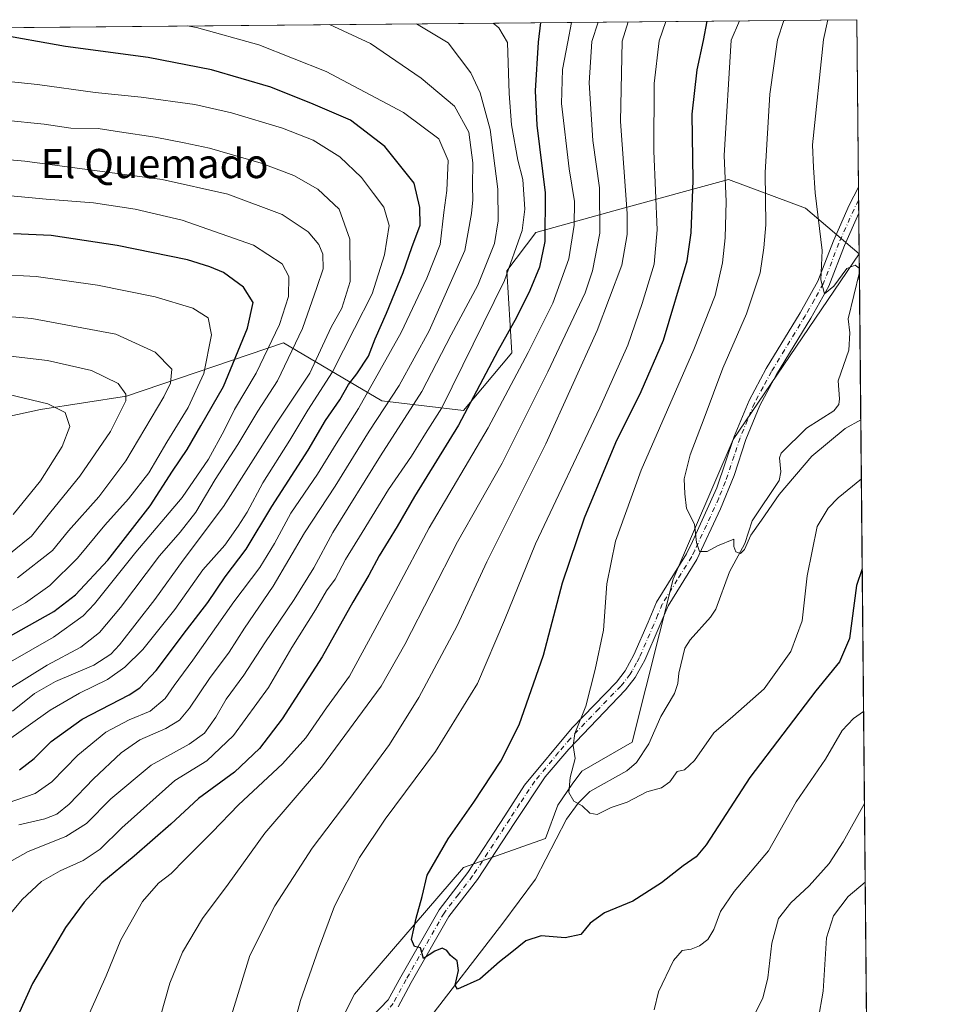
# Model space of a CAD drawing. Units: metres. Extents: x 563083 to 566515, y 4731033 to 4733379.
# Drawn here: x 566264 to 566515, y 4733109 to 4733379 of the extents above; entities that cross this region are included whole.
import ezdxf
from ezdxf.enums import TextEntityAlignment as Align

# ---------------------------------------------------------------- set-up
doc = ezdxf.new("R2010")
doc.units = ezdxf.units.M
doc.header["$MEASUREMENT"] = 0
doc.linetypes.add('DGN Style 4', pattern=[2.6384748266838614, 1.318413404963828, -0.6592067024819142, 0.001648016756204785, -0.6592067024819142])
for name, color, linetype, lineweight in [('Arbolado forestal CxS', 92, 'Continuous', 0), ('Camino Cxs', 7, 'Continuous', 0), ('Camino eje', 30, 'DGN Style 4', 13), ('Comarca CxS', 21, 'Continuous', 0), ('Comunidad Autónoma CxS', 142, 'Continuous', 0), ('Corriente natural lineal', 142, 'Continuous', 13), ('Curva de nivel maestra', 30, 'Continuous', 30), ('Curva de nivel normal', 30, 'Continuous', 0), ('Espacio natural protegido CxS', 121, 'Continuous', 0), ('Municipio CxS', 4, 'Continuous', 0), ('Provincia CxS', 1, 'Continuous', 0), ('Texto cartográfico', 7, 'Continuous', 0)]:
    doc.layers.add(name, color=color, linetype=linetype, lineweight=lineweight)
doc.styles.add('Style-Arial', font='txt')

# ---------------------------------------------------------------- blocks, each defined once
blk = doc.blocks.new('*U6')
at = {"layer": 'Arbolado forestal CxS', "color": 92, "linetype": 'Continuous', "lineweight": 0}
blk.add_polyline3d([(566225.7483000001, 4733262.4419, 701.7301000000007), (566269.4719000002, 4733271.953500001, 695.559500000003), (566292.9561000001, 4733275.625299999, 690.4444999999978), (566335.8855, 4733290.1757, 669.8466999999946), (566362.8004999999, 4733274.306500001, 643.0457000000024), (566385.2027000003, 4733271.6691, 627.2995999999986), (566398.3809000002, 4733287.4901, 624.0635000000038), (566397.0635000002, 4733309.903100001, 632.5338000000047), (566404.9704999998, 4733320.449899999, 628.6839000000036), (566427.9537000004, 4733326.7729, 612.5381999999954), (566457.6829000004, 4733334.952299999, 595.5121999999974), (566478.7679000003, 4733327.041099999, 586.5547999999981), (566493.4759000001, 4733314.6151, 584.7636999999959), (566459.0135000005, 4733263.7531, 588.8141000000032), (566442.6096999999, 4733225.497300001, 590.7360000000045), (566431.3239000002, 4733180.879699999, 593.2118000000046), (566417.5909000002, 4733172.968699999, 594.7955999999976), (566414.8997, 4733169.410700001, 595.1622999999963), (566411.0374999996, 4733163.6909, 595.7764000000025), (566407.6032999996, 4733154.5525, 596.2917000000016), (566385.2001, 4733146.642100001, 599.0399000000034), (566355.3520999998, 4733111.950300001, 601.9321000000054), (566335.2440999999, 4733071.755100001, 604.3029999999999)], dxfattribs=at)

msp = doc.modelspace()

# ---------------------------------------------------------------- linework, layer by layer
at = {"layer": 'Arbolado forestal CxS', "color": 92, "linetype": 'Continuous', "lineweight": 0, "extrusion": (0.02320490399535779, 0.0002166645883735978, 0.9997307064840123), "elevation": 14754.24515643359, "flags": 128}
msp.add_lwpolyline([(4727883.232726494, -609898.9307210377), (4727883.232726494, -610483.893637727)], dxfattribs=at)
at = {"layer": 'Arbolado forestal CxS', "color": 92, "linetype": 'Continuous', "lineweight": 0, "extrusion": (-0.0001165622378291823, 0.01211476352972846, 0.9999266067656483), "elevation": 57861.12308810445, "flags": 128}
msp.add_lwpolyline([(566492.9241624344, 4733025.0360363), (566493.3657272444, 4732979.145868583)], dxfattribs=at)
at = {"layer": 'Arbolado forestal CxS', "color": 92, "linetype": 'Continuous', "lineweight": 0, "extrusion": (-0.0003659924569235998, 0.03797817618634039, 0.9992785018117226), "elevation": 180139.5830657603, "flags": 128}
msp.add_lwpolyline([(-612079.6060462529, -4724220.837839829), (-612079.6060462529, -4724217.307028532)], dxfattribs=at)
at = {"layer": 'Arbolado forestal CxS', "color": 92, "linetype": 'Continuous', "lineweight": 0, "extrusion": (-0.0003003030939972691, 0.03132392238774764, 0.9995092404296712), "elevation": 148680.1562563887, "flags": 128}
msp.add_lwpolyline([(-611843.7443704865, -4725342.561250246), (-611843.7443704866, -4725339.033757076)], dxfattribs=at)
at = {"layer": 'Arbolado forestal CxS', "color": 92, "linetype": 'Continuous', "lineweight": 0, "extrusion": (-0.0004557617806951424, 0.04751936519057824, 0.9988702128970929), "elevation": 225250.0227182714, "flags": 128}
msp.add_lwpolyline([(-611862.908303073, -4722305.977914424), (-611862.9083030731, -4722294.850331432)], dxfattribs=at)
at = {"layer": 'Arbolado forestal CxS', "color": 92, "linetype": 'Continuous', "lineweight": 0, "extrusion": (-0.0005282943820845879, 0.0545886153046621, 0.9985087901386575), "elevation": 258669.7070079682, "flags": 128}
msp.add_lwpolyline([(-612272.5886484185, -4720529.070414102), (-612272.5886484187, -4720524.020146963)], dxfattribs=at)
at = {"layer": 'Arbolado forestal CxS', "color": 92, "linetype": 'Continuous', "lineweight": 0, "extrusion": (-0.001331222042115569, 0.1382739987450989, 0.9903931184731218), "elevation": 654318.9322170288, "flags": 128}
msp.add_lwpolyline([(-612034.7268964364, -4682137.865647854), (-612034.7268964364, -4681555.401350029)], dxfattribs=at)
at = {"layer": 'Arbolado forestal CxS', "color": 92, "linetype": 'Continuous', "lineweight": 0}
for points in [[(565897.9857999999, 4733373.115599999, 596.601800000004), (566492.8600000005, 4733378.67, 583.4342999999935), (566493.4759000001, 4733314.6151, 584.7636999999959), (566478.7679000003, 4733327.041099999, 586.5547999999981), (566457.6829000004, 4733334.952299999, 595.5121999999974), (566427.9537000004, 4733326.7729, 612.5381999999954), (566404.9704999998, 4733320.449899999, 628.6839000000036), (566397.0635000002, 4733309.903100001, 632.5338000000047), (566398.3809000002, 4733287.4901, 624.0635000000038), (566385.2027000003, 4733271.6691, 627.2995999999986), (566362.8004999999, 4733274.306500001, 643.0457000000024), (566335.8855, 4733290.1757, 669.8466999999946), (566292.9561000001, 4733275.625299999, 690.4444999999978), (566269.4719000002, 4733271.953500001, 695.559500000003), (566225.7483000001, 4733262.4419, 701.7301000000007), (566204.6634999998, 4733253.213099999, 706.457899999994), (566178.8399, 4733296.6337, 687.8643000000011), (566133.1429000003, 4733312.943299999, 685.0215999999928), (566121.2971000001, 4733315.6765, 685.4775999999983), (566119.3640999999, 4733315.477499999, 685.8959999999934), (566111.1561000004, 4733314.633099999, 687.4900999999954), (566092.2260999996, 4733312.685500001, 690.9248999999982), (566059.5203, 4733286.226100001, 694.1622999999963)], [(566493.4747000001, 4733314.614900001, 584.7636999999959), (566478.7679000003, 4733327.041099999, 586.5547999999981), (566457.6829000004, 4733334.952299999, 595.5121999999974), (566427.9537000004, 4733326.7729, 612.5381999999954), (566404.9704999998, 4733320.449899999, 628.6839000000036), (566397.0635000002, 4733309.903100001, 632.5338000000047), (566398.3809000002, 4733287.4901, 624.0635000000038), (566385.2027000003, 4733271.6691, 627.2995999999986), (566362.8004999999, 4733274.306500001, 643.0457000000024), (566335.8855, 4733290.1757, 669.8466999999946), (566292.9561000001, 4733275.625299999, 690.4444999999978), (566269.4719000002, 4733271.953500001, 695.559500000003), (566225.7483000001, 4733262.4419, 701.7301000000007), (566204.6634999998, 4733253.213099999, 706.457899999994)], [(566360.3004999999, 4732661.814900001, 635.4695000000065), (566350.3838999998, 4732686.6361, 632.8706999999995), (566329.8658999996, 4732747.756300001, 627.4177000000054), (566340.1851000004, 4732779.812700001, 626.5467000000062), (566332.4912999999, 4732811.6919, 632.0329999999958), (566331.3923000004, 4732838.073899999, 626.2712999999932), (566330.2934999998, 4732855.661900001, 620.3285000000033), (566334.6911000004, 4732877.647100001, 619.613200000007), (566331.3935000002, 4732907.327500001, 615.6300000000047), (566313.8060999997, 4732941.405300001, 612.8462000000001), (566308.4332999997, 4732969.5899, 611.1986000000034), (566316.8119000001, 4733006.436899999, 609.2569999999978), (566335.2440999999, 4733071.755100001, 604.3029999999999), (566355.3520999998, 4733111.950300001, 601.9321000000054), (566385.2001, 4733146.642100001, 599.0399000000034), (566407.6032999996, 4733154.5525, 596.2917000000016), (566411.0374999996, 4733163.6909, 595.7764000000025), (566414.8997, 4733169.410700001, 595.1622999999963), (566417.5909000002, 4733172.968699999, 594.7955999999976), (566431.3239000002, 4733180.879699999, 593.2118000000046), (566442.6096999999, 4733225.497300001, 590.7360000000045), (566459.0135000005, 4733263.7531, 588.8141000000032), (566493.4759000001, 4733314.6151, 584.7636999999959), (566500.8647999996, 4732547.145400001, 683.482799999998)], [(566493.4747000001, 4733314.614900001, 584.7636999999959), (566459.0135000005, 4733263.7531, 588.8141000000032), (566442.6096999999, 4733225.497300001, 590.7360000000045), (566431.3239000002, 4733180.879699999, 593.2118000000046), (566417.5909000002, 4733172.968699999, 594.7955999999976), (566414.8997, 4733169.410700001, 595.1622999999963), (566411.0374999996, 4733163.6909, 595.7764000000025), (566407.6032999996, 4733154.5525, 596.2917000000016), (566385.2001, 4733146.642100001, 599.0399000000034), (566355.3520999998, 4733111.950300001, 601.9321000000054), (566335.2440999999, 4733071.755100001, 604.3029999999999), (566316.8119000001, 4733006.436899999, 609.2569999999978), (566308.4332999997, 4732969.5899, 611.1986000000034), (566313.8060999997, 4732941.405300001, 612.8462000000001), (566331.3935000002, 4732907.327500001, 615.6300000000047), (566334.6911000004, 4732877.647100001, 619.613200000007), (566330.2934999998, 4732855.661900001, 620.3285000000033), (566331.3923000004, 4732838.073899999, 626.2712999999932), (566332.4912999999, 4732811.6919, 632.0329999999958), (566340.1851000004, 4732779.812700001, 626.5467000000062), (566329.8658999996, 4732747.756300001, 627.4177000000054), (566350.3838999998, 4732686.6361, 632.8706999999995), (566360.3004999999, 4732661.814900001, 635.4695000000065)], [(566493.4747000001, 4733314.614900001, 584.7636999999959), (566459.0135000005, 4733263.7531, 588.8141000000032), (566442.6096999999, 4733225.497300001, 590.7360000000045), (566431.3239000002, 4733180.879699999, 593.2118000000046), (566417.5909000002, 4733172.968699999, 594.7955999999976), (566414.8997, 4733169.410700001, 595.1622999999963), (566411.0374999996, 4733163.6909, 595.7764000000025), (566407.6032999996, 4733154.5525, 596.2917000000016), (566385.2001, 4733146.642100001, 599.0399000000034), (566355.3520999998, 4733111.950300001, 601.9321000000054), (566335.2440999999, 4733071.755100001, 604.3029999999999), (566316.8119000001, 4733006.436899999, 609.2569999999978), (566308.4332999997, 4732969.5899, 611.1986000000034), (566313.8060999997, 4732941.405300001, 612.8462000000001), (566331.3935000002, 4732907.327500001, 615.6300000000047), (566334.6911000004, 4732877.647100001, 619.613200000007), (566330.2934999998, 4732855.661900001, 620.3285000000033), (566331.3923000004, 4732838.073899999, 626.2712999999932), (566332.4912999999, 4732811.6919, 632.0329999999958), (566340.1851000004, 4732779.812700001, 626.5467000000062), (566329.8658999996, 4732747.756300001, 627.4177000000054), (566350.3838999998, 4732686.6361, 632.8706999999995), (566360.3004999999, 4732661.814900001, 635.4695000000065)]]:
    msp.add_polyline3d(points, dxfattribs=at)
at = {"layer": 'Camino Cxs', "color": 7, "linetype": 'Continuous', "lineweight": 0, "extrusion": (-0.001174370950289174, 0.1218185348831581, 0.9925516940753223), "elevation": 576522.1844050686, "flags": 128}
msp.add_lwpolyline([(-612095.7524045395, -4692367.760458246), (-612095.7524045395, -4692360.653495651)], dxfattribs=at)
at = {"layer": 'Camino Cxs', "color": 7, "linetype": 'Continuous', "lineweight": 0}
for points in [[(566355.8499999996, 4733101.27, 610.3557000000001), (566364.6100000005, 4733110.390000001, 609.3399000000063), (566368.0499999998, 4733116.710000001, 605.9863999999943), (566378.4900000002, 4733135.029999999, 604.5513999999966), (566386.3499999996, 4733145.230000001, 603.4116999999969), (566396.4900000002, 4733160.710000001, 601.7804000000033), (566401.8899999997, 4733169.109999999, 603.840200000006), (566414.8899999997, 4733184.869999999, 598.5896999999968), (566427.0499999998, 4733197.350000001, 599.354800000001), (566429.4699999997, 4733200.390000001, 597.3022999999957), (566431.8499999996, 4733204.789999999, 597.0901000000014), (566435.7699999996, 4733213.75, 597.3139999999985), (566438.0099999999, 4733219.189999999, 598.0552000000025), (566446.2100000001, 4733232.470000001, 594.014599999995), (566447.8600000005, 4733235.880000001, 593.5605999999971), (566454.5, 4733250.550000001, 590.9667999999947), (566459.2999999998, 4733264.57, 595.9584000000032), (566463.3300000001, 4733274.430000001, 595.7584000000061), (566468.0599999996, 4733283.189999999, 593.3564999999944), (566477.29, 4733298.4, 588.7100999999967), (566482.1799999997, 4733307.109999999, 591.7097000000067), (566486.4199999999, 4733318.15, 591.0454000000027), (566490.7599999999, 4733327.91, 586.238200000007), (566493.3016999997, 4733332.783199999, 584.1438000000053), (566493.3696999997, 4733325.729499999, 585.0096000000049), (566489.4400000004, 4733316.9, 588.0149999999994), (566485.1399999997, 4733305.710000001, 588.377800000002), (566480.2699999996, 4733297.01, 587.0103999999993), (566470.8899999997, 4733281.560000001, 594.0905999999959), (566466.29, 4733273.029999999, 594.9177999999956), (566462.4900000002, 4733263.789999999, 592.6826000000001), (566459.2300000004, 4733253.939999999, 592.9758000000002), (566455.5499999998, 4733244.76, 589.7295000000013), (566449.0800000001, 4733230.9, 593.0632999999943), (566441.1600000003, 4733218.189999999, 598.2750999999989), (566438.7800000003, 4733212.470000001, 595.5853999999963), (566434.79, 4733203.350000001, 594.0296999999991), (566433.2100000001, 4733200.439999999, 594.5142999999953), (566432.2100000001, 4733198.58, 595.2739000000003), (566429.5099999999, 4733195.189999999, 597.5005999999995), (566413.9900000002, 4733178.99, 597.1837999999989), (566407.5499999998, 4733171.380000001, 601.8227999999945), (566399.2300000004, 4733158.930000001, 603.6641999999993), (566389.0199999996, 4733143.34, 601.7725999999967), (566381.2199999997, 4733133.210000001, 602.772100000002), (566370.9100000003, 4733115.119999999, 607.0215999999928), (566367.2699999996, 4733108.439999999, 607.4133000000002)], [(566355.8499999996, 4733101.27, 610.3557000000001), (566364.6100000005, 4733110.390000001, 609.3399000000063), (566368.0499999998, 4733116.710000001, 605.9863999999943), (566378.4900000002, 4733135.029999999, 604.5513999999966), (566386.3499999996, 4733145.230000001, 603.4116999999969), (566396.4900000002, 4733160.710000001, 601.7804000000033), (566401.8899999997, 4733169.109999999, 603.840200000006), (566414.8899999997, 4733184.869999999, 598.5896999999968), (566427.0499999998, 4733197.350000001, 599.354800000001), (566429.4699999997, 4733200.390000001, 597.3022999999957), (566431.8499999996, 4733204.789999999, 597.0901000000014), (566435.7699999996, 4733213.75, 597.3139999999985), (566438.0099999999, 4733219.189999999, 598.0552000000025), (566446.2100000001, 4733232.470000001, 594.014599999995), (566447.8600000005, 4733235.880000001, 593.5605999999971), (566454.5, 4733250.550000001, 590.9667999999947), (566459.2999999998, 4733264.57, 595.9584000000032), (566463.3300000001, 4733274.430000001, 595.7584000000061), (566468.0599999996, 4733283.189999999, 593.3564999999944), (566477.29, 4733298.4, 588.7100999999967), (566482.1799999997, 4733307.109999999, 591.7097000000067), (566486.4199999999, 4733318.15, 591.0454000000027), (566490.7599999999, 4733327.91, 586.238200000007), (566493.3016999997, 4733332.783199999, 584.1438000000053)], [(566493.3696999997, 4733325.729499999, 585.0096000000049), (566489.4400000004, 4733316.9, 588.0149999999994), (566485.1399999997, 4733305.710000001, 588.377800000002), (566480.2699999996, 4733297.01, 587.0103999999993), (566470.8899999997, 4733281.560000001, 594.0905999999959), (566466.29, 4733273.029999999, 594.9177999999956), (566462.4900000002, 4733263.789999999, 592.6826000000001), (566459.2300000004, 4733253.939999999, 592.9758000000002), (566455.5499999998, 4733244.76, 589.7295000000013), (566449.0800000001, 4733230.9, 593.0632999999943), (566441.1600000003, 4733218.189999999, 598.2750999999989), (566438.7800000003, 4733212.470000001, 595.5853999999963), (566434.79, 4733203.350000001, 594.0296999999991), (566433.2100000001, 4733200.439999999, 594.5142999999953), (566432.2100000001, 4733198.58, 595.2739000000003), (566429.5099999999, 4733195.189999999, 597.5005999999995), (566413.9900000002, 4733178.99, 597.1837999999989), (566407.5499999998, 4733171.380000001, 601.8227999999945), (566399.2300000004, 4733158.930000001, 603.6641999999993), (566389.0199999996, 4733143.34, 601.7725999999967), (566381.2199999997, 4733133.210000001, 602.772100000002), (566370.9100000003, 4733115.119999999, 607.0215999999928), (566367.2699999996, 4733108.439999999, 607.4133000000002)]]:
    msp.add_polyline3d(points, dxfattribs=at)
at = {"layer": 'Camino eje', "color": 30, "linetype": 'DGN Style 4', "lineweight": 13}
msp.add_polyline3d([(566493.3355, 4733329.255100001, 584.4603999999963), (566492.0651000004, 4733326.8201, 584.9979000000021), (566487.9301000005, 4733317.5251, 589.4075000000012), (566483.6601, 4733306.4101, 590.1123999999982), (566481.2251000004, 4733302.0601, 588.3907000000036), (566478.7801000001, 4733297.7051, 587.5166000000027), (566469.4751000004, 4733282.3751, 593.2758000000031), (566467.1750999996, 4733278.110099999, 593.2681000000011), (566464.8101000004, 4733273.7301, 595.2203000000009), (566462.9101, 4733269.110099999, 595.2698999999993), (566460.8951000003, 4733264.1801, 594.3319000000047), (566459.2651000004, 4733259.255100001, 595.1603999999934), (566456.8651000002, 4733252.245100001, 590.4284000000043), (566455.0251000002, 4733247.655099999, 589.6483000000007), (566451.7050999999, 4733240.3201, 590.7065000000002), (566448.4700999996, 4733233.390100001, 592.7847999999941), (566447.6451000003, 4733231.6851, 591.9709000000003), (566443.6851000004, 4733225.3301, 594.943499999994), (566439.5850999998, 4733218.690099999, 597.9893000000011), (566438.3951000003, 4733215.8301, 597.1098000000056), (566437.2751000002, 4733213.110099999, 595.233699999997), (566433.3201000001, 4733204.0701, 595.4458000000013), (566432.5301000001, 4733202.6151, 594.7642000000051), (566431.3400999998, 4733200.415100001, 595.8013000000064), (566430.8400999998, 4733199.485099999, 596.2899999999936), (566428.2801000001, 4733196.270099999, 598.2390000000014), (566422.2001, 4733190.030099999, 597.7237000000023), (566414.4401000004, 4733181.9301, 596.9980000000069), (566411.2200999996, 4733178.1251, 598.7428000000073), (566404.7200999996, 4733170.245100001, 602.819399999993), (566400.5601000004, 4733164.020099999, 605.4630000000034), (566397.8601000002, 4733159.8201, 602.3834000000061), (566387.6851000004, 4733144.2851, 602.3285999999935), (566383.7851, 4733139.220100001, 606.9263999999966), (566379.8551000003, 4733134.120100001, 603.6340000000055), (566369.4801000003, 4733115.915100001, 606.351999999999), (566365.9401000004, 4733109.415100001, 608.421199999997), (566364.3300999999, 4733107.530099999, 608.8629999999976)], dxfattribs=at)
at = {"layer": 'Comarca CxS', "color": 21, "linetype": 'Continuous', "lineweight": 0, "flags": 128}
msp.add_lwpolyline([(565313.2396405749, 4731054.078064273), (563103.9300004776, 4731033.449982649), (563094.6744910643, 4732045.814538917), (563086.2874244258, 4732963.189112172), (563082.7800004783, 4733346.829982626), (565600.094125141, 4733370.334205907), (566492.8600005042, 4733378.669982625), (566508.0651299115, 4731799.186811608), (566515.1300005034, 4731065.29998265), (566325.859627825, 4731063.532785955), (565805.6557033058, 4731058.675699006)], close=True, dxfattribs=at)
at = {"layer": 'Comunidad Autónoma CxS', "color": 142, "linetype": 'Continuous', "lineweight": 0, "flags": 128}
msp.add_lwpolyline([(565313.2396405749, 4731054.078064273), (563103.9300004776, 4731033.449982649), (563094.6744910643, 4732045.814538917), (563086.2874244258, 4732963.189112172), (563082.7800004783, 4733346.829982626), (565600.094125141, 4733370.334205907), (566492.8600005042, 4733378.669982625), (566508.0651299115, 4731799.186811608), (566515.1300005034, 4731065.29998265), (566325.859627825, 4731063.532785955), (565805.6557033058, 4731058.675699006)], close=True, dxfattribs=at)
at = {"layer": 'Corriente natural lineal', "color": 142, "linetype": 'Continuous', "lineweight": 13}
msp.add_polyline3d([(566374.6801000005, 4733103.790100001, 601.0529999999999), (566396.0000999998, 4733131.350099999, 598.866399999999), (566404.8601000002, 4733143.4001, 597.7888999999996), (566413.3924000004, 4733159.863500001, 595.5862999999954), (566416.5848000003, 4733164.194700001, 595.0369000000064), (566419.7884999998, 4733167.408100001, 594.4266000000061), (566429.9250999996, 4733173.0875, 593.5611999999965), (566432.4999000002, 4733175.307200001, 593.3041999999987), (566435.9551999997, 4733180.4628, 592.9278000000049), (566439.1628999999, 4733187.944700001, 592.4275000000052), (566442.9364, 4733194.2578, 591.8181000000042), (566443.8910999997, 4733196.9516, 591.6315000000031), (566444.1578000002, 4733199.8092, 591.5008999999991), (566445.7593, 4733206.664999999, 591.3283999999985), (566447.1793999998, 4733208.904200001, 591.1904999999971), (566452.7966, 4733215.078400001, 590.6624000000012), (566454.2834999999, 4733217.293500001, 590.5322000000015), (566457.9456000002, 4733227.551300001, 590.1919999999955), (566462.2049000004, 4733235.3325, 589.9774999999936), (566464.1505000005, 4733241.479800001, 589.803700000004), (566471.6142999995, 4733252.529100001, 589.2508999999991), (566472.0558000002, 4733254.903100001, 588.9891000000061), (566471.6573999999, 4733258.7127, 588.6201000000001), (566472.0970000001, 4733260.044700001, 588.5100999999995), (566479.0906999996, 4733266.827299999, 588.0095000000001), (566486.5746999999, 4733271.572000001, 587.7145000000019), (566487.9192000004, 4733273.3386, 587.5816999999952), (566488.1319000004, 4733274.8716, 587.4744999999966), (566487.7054000003, 4733279.8225, 587.1269999999931), (566490.6260000002, 4733288.170800001, 586.4358000000066), (566490.9566000003, 4733292.973200001, 586.0351999999984), (566490.4298, 4733296.751499999, 585.7492000000057), (566493.5252, 4733309.5725, 585.0393999999942)], dxfattribs=at)
at = {"layer": 'Curva de nivel maestra', "color": 30, "linetype": 'Continuous', "lineweight": 30, "flags": 128}
for points, elevation in [([(566406.2631000001, 4733377.861400001), (566405.6100000005, 4733372.550100001), (566404.79, 4733359.200099999), (566405.2199999997, 4733349.8201), (566407.5599999996, 4733331.3201), (566407.4800000004, 4733318.0001), (566405.9500000002, 4733310.920100001), (566403.3700000001, 4733304.5601), (566399.7000000002, 4733297.130100001), (566394.5899999999, 4733288.0001), (566383.8099999996, 4733267.720100001), (566371.7999999998, 4733248.1601), (566367, 4733239.960100001), (566362.0899999999, 4733231.9301), (566359.2800000003, 4733226.590100001), (566354.9500000002, 4733219.2401), (566346.5, 4733204.2601), (566335.5999999996, 4733187.3201), (566329.3899999997, 4733179.140100001), (566322.5300000003, 4733172.710100001), (566312.6699999999, 4733165.5001), (566305.1299999999, 4733158.460100001), (566295.04, 4733149.6601), (566286.2199999997, 4733142.370100001), (566281.3499999996, 4733137.100099999), (566276.2999999998, 4733130.190099999), (566267.2100000001, 4733114.8101), (566261.3700000001, 4733101.960100001)], 625), ([(566494.3068000004, 4733228.3805), (566492.7000000002, 4733223.8101), (566490.8300000001, 4733209.2601), (566488.0599999996, 4733202.9301), (566481.6200000001, 4733194.9301), (566463.5300000003, 4733171.190099999), (566451.6299999999, 4733152.780099999), (566448.9100000003, 4733149.5101), (566445.3399999999, 4733147.030099999), (566439.3399999999, 4733142.4101), (566431.5300000003, 4733137.380100001), (566423.7800000003, 4733134.1501), (566419.8600000005, 4733131.360099999), (566417.3399999999, 4733128.2601), (566413, 4733127.350099999), (566406.4600000001, 4733127.850099999), (566402.2199999997, 4733126.4901), (566398.4100000003, 4733123.380100001), (566395.0800000001, 4733120.800100001), (566389.6799999997, 4733116.050100001), (566383.5199999996, 4733113.290100001), (566382.9299999997, 4733114.420100001), (566383.8099999996, 4733118.4301), (566383.5, 4733121.0101), (566381.6200000001, 4733122.540100001), (566380.6600000003, 4733123.9101), (566379.3700000001, 4733124.4801), (566377.2999999998, 4733123.6601), (566374.2800000003, 4733121.720100001), (566373.4000000004, 4733124.6501), (566371.7800000003, 4733125.020099999), (566371, 4733126.850099999), (566372.2100000001, 4733132.7501), (566373.9100000003, 4733138.6501), (566375.2400000002, 4733144.4801), (566381, 4733154.440099999), (566388.0199999996, 4733164.440099999), (566395.4199999999, 4733175.720100001), (566400.4199999999, 4733185.610099999), (566407.1200000001, 4733204.720100001), (566412.2400000002, 4733224.5101), (566418.29, 4733242.3201), (566426.8600000005, 4733262.9301), (566433.8399999999, 4733276.9301), (566439.9199999999, 4733290.9301), (566446.4199999999, 4733312.700099999), (566447.5099999999, 4733320.370100001), (566448.04, 4733334.6801), (566447.8099999996, 4733352.770099999), (566449.1200000001, 4733364.950099999), (566450.8600000005, 4733372.970100001), (566451.8800999997, 4733378.2874)], 600), ([(566263.6799999997, 4733173.3301), (566267.7000000002, 4733176.4001), (566272.3799999999, 4733181.120100001), (566280.8499999996, 4733187.170100001), (566293.7199999997, 4733193.880100001), (566296.6399999997, 4733195.800100001), (566301.1100000005, 4733200.5001), (566309.3700000001, 4733211.600099999), (566315.2100000001, 4733219.1501), (566319.9600000001, 4733226.1601), (566325.6799999997, 4733233.770099999), (566332.7800000003, 4733245.420100001), (566342.6399999997, 4733260.800100001), (566347.4100000003, 4733268.9301), (566351.3200000003, 4733274.640100001), (566353.7000000002, 4733278.780099999), (566356.0099999999, 4733281.710100001), (566359.1699999999, 4733286.600099999), (566361, 4733291.270099999), (566364.1600000003, 4733298.300100001), (566368.6699999999, 4733309.440099999), (566371.0599999996, 4733316.280099999), (566373.3600000005, 4733322.440099999), (566373.2300000004, 4733327.2601), (566371.6600000003, 4733333.920100001), (566363.7000000002, 4733344.0001), (566354.25, 4733351.1501), (566344.0800000001, 4733355.520099999), (566332.4600000001, 4733360.170100001), (566316.1900000004, 4733364.920100001), (566298.8899999997, 4733368.290100001), (566276.29, 4733371.3301), (566256.75, 4733374.780099999)], 650), ([(566251.3600000005, 4733204.5001), (566273.0899999999, 4733216.690099999), (566278.9699999997, 4733221.280099999), (566287.8799999999, 4733230.720100001), (566299.4199999999, 4733245.5801), (566305.54, 4733255.0601), (566309.5800000001, 4733261.040100001), (566313.3399999999, 4733267.520099999), (566319.4800000004, 4733278.290100001), (566326.0599999996, 4733294.270099999), (566327.5899999999, 4733301.300100001), (566324.9699999997, 4733305.420100001), (566319.5099999999, 4733309.4801), (566315.7400000002, 4733310.9901), (566309.6500000004, 4733312.9001), (566290.4199999999, 4733316.880100001), (566272.3899999997, 4733319.5801), (566262.0099999999, 4733320.0701)], 675)]:
    msp.add_lwpolyline(points, dxfattribs=dict(at, elevation=elevation))
at = {"layer": 'Curva de nivel normal', "color": 30, "linetype": 'Continuous', "lineweight": 0, "flags": 128}
for points, elevation in [([(566372.3657999998, 4733377.545), (566380.9500000002, 4733372.3201), (566387.1900000004, 4733364.110099999), (566389.7400000002, 4733358.6801), (566392.4500000002, 4733348.5801), (566394.6200000001, 4733332.2601), (566394.7000000002, 4733323.600099999), (566393.6399999997, 4733317.440099999), (566389.1399999997, 4733305.9801), (566381.8600000005, 4733292.440099999), (566373.7999999998, 4733276.9301), (566362.5199999996, 4733259.2601), (566349.4199999999, 4733238.2601), (566344.2199999997, 4733228.600099999), (566338.8600000005, 4733219.9801), (566330.7800000003, 4733208.120100001), (566325.0499999998, 4733199.220100001), (566320.2599999999, 4733192.700099999), (566317.4199999999, 4733187.7301), (566314.3099999996, 4733183.4001), (566310.0899999999, 4733180.360099999), (566299.6799999997, 4733174.640100001), (566288.6799999997, 4733165.440099999), (566282.0099999999, 4733158.670100001), (566276.3499999996, 4733155.050100001), (566266.0099999999, 4733151.0001), (566256.4199999999, 4733145.610099999)], 635), ([(566256.7800000003, 4733128.710100001), (566264.3799999999, 4733137.800100001), (566269.7300000004, 4733142.7601), (566274.8499999996, 4733145.720100001), (566281.0800000001, 4733148.4901), (566285.7800000003, 4733151.6601), (566291.7000000002, 4733157.420100001), (566306.2100000001, 4733170.4001), (566314.9600000001, 4733175.8201), (566322.2100000001, 4733182.7401), (566331.7800000003, 4733195.840100001), (566338.2300000004, 4733206.8301), (566344.6799999997, 4733217.1501), (566347.7199999997, 4733222.360099999), (566350.0300000003, 4733225.5601), (566352.9400000004, 4733230.9301), (566357.4900000002, 4733238.2601), (566364.6399999997, 4733250.090100001), (566370.9699999997, 4733259.220100001), (566374.7599999999, 4733265.420100001), (566379.2400000002, 4733272.4001), (566396.3799999999, 4733307.2501), (566401.2599999999, 4733320.970100001), (566401.9500000002, 4733326.770099999), (566401.4299999997, 4733334.9301), (566400.04, 4733340.2601), (566398.3300000001, 4733349.920100001), (566397.6600000003, 4733358.460100001), (566397.2599999999, 4733372.470100001), (566394.8200000003, 4733376.4001), (566393.2746000001, 4733377.7402)], 630), ([(566263.4900000002, 4733158.2601), (566270.6200000001, 4733159.940099999), (566273.9000000004, 4733161.200099999), (566277.2599999999, 4733163.940099999), (566283.9299999997, 4733170.880100001), (566291.4699999997, 4733177.9801), (566296.6399999997, 4733181.520099999), (566303.7100000001, 4733184.6601), (566307.5099999999, 4733186.9301), (566310.1900000004, 4733190.2401), (566315.6399999997, 4733198.340100001), (566321.0999999996, 4733205.520099999), (566325.2699999996, 4733212.0801), (566333.1399999997, 4733223.620100001), (566341.7000000002, 4733238.190099999), (566350.0499999998, 4733250.960100001), (566359.4100000003, 4733266.050100001), (566367.54, 4733278.530099999), (566375.75, 4733293.4901), (566385.5599999996, 4733315.520099999), (566387.4199999999, 4733325.640100001), (566387.7100000001, 4733329.340100001), (566387.6200000001, 4733333.300100001), (566387.7699999996, 4733339.5101), (566386.6500000004, 4733347.920100001), (566382.7000000002, 4733355.030099999), (566373.6100000005, 4733362.6801), (566359.7699999996, 4733372.120100001), (566348.5022, 4733377.3222)], 640), ([(566280.9199999999, 4733102.440099999), (566287.3799999999, 4733116.940099999), (566291.4000000004, 4733126.790100001), (566297.3600000005, 4733137.3201), (566301.7000000002, 4733142.300100001), (566305.2300000004, 4733144.9901), (566308.9199999999, 4733148.790100001), (566316.4100000003, 4733156.290100001), (566323.6100000005, 4733163.780099999), (566335.6799999997, 4733174.940099999), (566342.0099999999, 4733182.110099999), (566347.6799999997, 4733190.290100001), (566353.9600000001, 4733199.0001), (566360.8899999997, 4733211.710100001), (566366.6200000001, 4733222.2601), (566375.75, 4733239.600099999), (566391.9800000004, 4733266.950099999), (566402.8700000001, 4733287.600099999), (566409.6799999997, 4733301.0801), (566414.0199999996, 4733313.220100001), (566415.5099999999, 4733322.420100001), (566415.5300000003, 4733328.9301), (566414.1500000004, 4733337.880100001), (566411.9800000004, 4733355.770099999), (566412.2699999996, 4733365.0601), (566413.7400000002, 4733372.620100001), (566414.7100000001, 4733377.940400001)], 620), ([(566302.2999999998, 4733105.940099999), (566304.8200000003, 4733114.9801), (566308.3099999996, 4733123.450099999), (566313.7199999997, 4733132.640100001), (566320.8300000001, 4733142.0701), (566330.8099999996, 4733156.040100001), (566346.3499999996, 4733174.0601), (566362.6600000003, 4733196.2401), (566369.1399999997, 4733207.640100001), (566383.5700000003, 4733235.780099999), (566395.7400000002, 4733257.2601), (566408.2400000002, 4733282.2601), (566418.4800000004, 4733303.9301), (566420.5199999996, 4733309.940099999), (566422.5099999999, 4733320.2601), (566422.4500000002, 4733332.600099999), (566420.6100000005, 4733345.5701), (566419.6100000005, 4733361.4301), (566420.3099999996, 4733372.690099999), (566422.0066000001, 4733378.008400001)], 615), ([(566318.4800000004, 4733095.770099999), (566326.7000000002, 4733122.4801), (566333.5599999996, 4733136.0701), (566343.7400000002, 4733151.9001), (566354.0800000001, 4733165.460100001), (566364.9500000002, 4733180.2301), (566372.9400000004, 4733193.120100001), (566383.4600000001, 4733212.780099999), (566391.5800000001, 4733230.2601), (566407.7000000002, 4733262.540100001), (566421.7999999998, 4733293.610099999), (566428.5099999999, 4733311.440099999), (566430, 4733319.870100001), (566429.9900000002, 4733325.5801), (566428.2000000002, 4733350.780099999), (566428.5700000003, 4733372.7601), (566430.2682999996, 4733378.0855)], 610), ([(566337.54, 4733098.9801), (566340.5899999999, 4733110.1601), (566345.5499999998, 4733124.270099999), (566349.8499999996, 4733136.0001), (566356.7400000002, 4733149.3201), (566363.7699999996, 4733159.800100001), (566377.54, 4733178.3201), (566389.0300000003, 4733196.9301), (566396.4500000002, 4733214.3201), (566404.8799999999, 4733235.170100001), (566422.4699999997, 4733272.4101), (566430.1200000001, 4733289.620100001), (566434.1299999999, 4733301.020099999), (566437.3700000001, 4733311.7501), (566438.2199999997, 4733321.110099999), (566437.2699999996, 4733342.690099999), (566437.4100000003, 4733361.2301), (566438.7199999997, 4733372.860099999), (566440.5239000004, 4733378.181299999)], 605), ([(566494.0696999999, 4733253.007900001), (566487.7400000002, 4733247.8101), (566484.9500000002, 4733244.920100001), (566482.0199999996, 4733239.9101), (566479.2199999997, 4733226.450099999), (566477.8799999999, 4733214.090100001), (566474.7800000003, 4733205.700099999), (566467.4800000004, 4733195.540100001), (566458.9000000004, 4733187.9301), (566453.6900000004, 4733183.5001), (566448.4199999999, 4733175.880100001), (566445.6699999999, 4733173.360099999), (566443.6699999999, 4733172.870100001), (566441.6699999999, 4733170.090100001), (566439.3399999999, 4733168.380100001), (566435.3399999999, 4733167.270099999), (566430, 4733164.460100001), (566425.5999999996, 4733163.020099999), (566421.7699999996, 4733161.120100001), (566419.7199999997, 4733161.4801), (566417.6299999999, 4733163.520099999), (566415.3799999999, 4733164.800100001), (566413.9800000004, 4733167.170100001), (566414.4000000004, 4733171.2601), (566415.7699999996, 4733176.4801), (566415.2000000002, 4733180.0101), (566415.6600000003, 4733183.2601), (566418.7100000001, 4733190.720100001), (566421.2599999999, 4733200.8201), (566423.5300000003, 4733211.600099999), (566424.4600000001, 4733224.2601), (566426.7999999998, 4733235.9001), (566433.8399999999, 4733255.3301), (566448.1900000004, 4733288.350099999), (566454.04, 4733303.130100001), (566456.0999999996, 4733312.120100001), (566456.8300000001, 4733318.970100001), (566457.04, 4733328.860099999), (566456.4900000002, 4733341.530099999), (566458.4600000001, 4733373.040100001), (566460.6963000001, 4733378.369700001)], 595), ([(566493.9140999997, 4733269.1669), (566489.6500000004, 4733266.7401), (566480.5599999996, 4733259.2301), (566471.5800000001, 4733248.7401), (566466.7699999996, 4733241.630100001), (566463.8399999999, 4733237.5801), (566462.0599999996, 4733233.6801), (566461.0300000003, 4733232.590100001), (566459.7300000004, 4733232.9901), (566459.1600000003, 4733234.470100001), (566459.2100000001, 4733236.470100001), (566454.7400000002, 4733234.690099999), (566451.8300000001, 4733233.090100001), (566449.75, 4733233.120100001), (566448.9500000002, 4733235.5701), (566448.4100000003, 4733240.5801), (566446.2300000004, 4733244.880100001), (566445.7599999999, 4733248.840100001), (566445.5800000001, 4733252.950099999), (566447.2100000001, 4733259.520099999), (566451.0599999996, 4733269.600099999), (566456.1299999999, 4733283.2601), (566462.6100000005, 4733298.140100001), (566466.3600000005, 4733309.360099999), (566467.3399999999, 4733316.2601), (566467.9000000004, 4733322.5001), (566467.7800000003, 4733336.870100001), (566469.0300000003, 4733358.300100001), (566471.1200000001, 4733373.1601), (566472.8119000001, 4733378.482899999)], 590), ([(566484.8905999997, 4733378.595699999), (566483.7300000004, 4733373.280099999), (566480.6600000003, 4733344.440099999), (566480.9400000004, 4733338.200099999), (566481.4600000001, 4733331.300100001), (566483.3600000005, 4733315.460100001), (566483.0099999999, 4733307.470100001), (566483.9800000004, 4733303.6601), (566486.5199999996, 4733305.7601), (566490.0599999996, 4733310.5601), (566492.3700000001, 4733311.460100001), (566493.5148, 4733310.6505)], 585), ([(566260.6200000001, 4733164.340100001), (566268.0099999999, 4733166.8201), (566272.54, 4733170.040100001), (566279.6799999997, 4733177.360099999), (566287.3499999996, 4733183.600099999), (566293.6799999997, 4733186.9801), (566299.4000000004, 4733189.380100001), (566303.5700000003, 4733192.8201), (566306.0199999996, 4733196.380100001), (566311.1600000003, 4733203.390100001), (566322.3200000003, 4733219.3201), (566329.4100000003, 4733228.700099999), (566333.4699999997, 4733235.2601), (566337.9699999997, 4733243.600099999), (566345.2000000002, 4733254.2601), (566350.2999999998, 4733262.600099999), (566356.4600000001, 4733272.280099999), (566368.1399999997, 4733293.0001), (566375.1500000004, 4733307.9101), (566378.7999999998, 4733317.090100001), (566379.7800000003, 4733325.870100001), (566380.6600000003, 4733331.9101), (566381.0099999999, 4733340.090100001), (566378.4600000001, 4733346.040100001), (566368.7300000004, 4733353.3101), (566347.5700000003, 4733364.450099999), (566329.2000000002, 4733371.8301), (566312.1500000004, 4733376.5001), (566309.6043999996, 4733376.959100001)], 645), ([(566259.3799999999, 4733180.620100001), (566272.0999999996, 4733189.710100001), (566280.0800000001, 4733194.3301), (566287.79, 4733198.020099999), (566292.4800000004, 4733201.4301), (566297.4100000003, 4733206.270099999), (566306.2100000001, 4733217.210100001), (566313.8399999999, 4733228.050100001), (566319.8499999996, 4733234.8201), (566323.4800000004, 4733240.050100001), (566325.9900000002, 4733243.880100001), (566330.2400000002, 4733251.9301), (566337.6500000004, 4733263.600099999), (566342.5899999999, 4733271.7601), (566349.3200000003, 4733282.2601), (566355.3200000003, 4733294.100099999), (566360.2100000001, 4733303.600099999), (566363.5599999996, 4733314.2601), (566364.8300000001, 4733322.370100001), (566363.4100000003, 4733327.340100001), (566360.5199999996, 4733331.0701), (566357.29, 4733335.5001), (566351.3899999997, 4733341.140100001), (566344.0099999999, 4733345.6601), (566335.6799999997, 4733348.940099999), (566321.6799999997, 4733353.1601), (566311.6799999997, 4733355.4801), (566297.0099999999, 4733357.4901), (566284.4000000004, 4733358.7301), (566268.5700000003, 4733360.920100001), (566251.7400000002, 4733362.700099999)], 655), ([(566259.5499999998, 4733351.210100001), (566270.4600000001, 4733350.0701), (566277.7699999996, 4733349.0101), (566285.1900000004, 4733348.9301), (566291.0300000003, 4733347.940099999), (566300.8099999996, 4733346.550100001), (566308.7000000002, 4733344.940099999), (566315.6399999997, 4733343.540100001), (566329.8399999999, 4733339.370100001), (566338.75, 4733335.9801), (566345.3600000005, 4733332.280099999), (566351.2000000002, 4733326.780099999), (566354.0499999998, 4733318.630100001), (566354.1600000003, 4733307.050100001), (566351.9299999997, 4733299.7401), (566349, 4733294.5101), (566343.1500000004, 4733281.9101), (566333.8200000003, 4733267.9301), (566319.4800000004, 4733245.460100001), (566308.4800000004, 4733230.770099999), (566300.6799999997, 4733220.0001), (566291.0099999999, 4733207.520099999), (566288.6799999997, 4733205.020099999), (566284.04, 4733202.0101), (566273.5700000003, 4733197.5101), (566267.7699999996, 4733194.2601), (566261.7599999999, 4733189.370100001)], 660), ([(566260.8899999997, 4733195.4901), (566271.29, 4733201.9901), (566280.4500000002, 4733206.880100001), (566285.6200000001, 4733210.970100001), (566291.3499999996, 4733217.7401), (566302.0099999999, 4733231.9101), (566307.6799999997, 4733238.380100001), (566311.9000000004, 4733243.880100001), (566317.25, 4733252.840100001), (566323.4699999997, 4733262.380100001), (566328.9299999997, 4733271.550100001), (566334.2800000003, 4733279.790100001), (566341.0999999996, 4733294.170100001), (566345.0800000001, 4733305.3301), (566346.7599999999, 4733310.5001), (566346.7000000002, 4733314.5001), (566345.6100000005, 4733317.170100001), (566342.6900000004, 4733320.600099999), (566335.5899999999, 4733325.380100001), (566320.6799999997, 4733330.870100001), (566302.6799999997, 4733334.940099999), (566265.1799999997, 4733339.9301), (566226.5300000003, 4733343.3301)], 665), ([(566254.2800000003, 4733198.9301), (566272.9800000004, 4733209.630100001), (566281.1100000005, 4733215.4901), (566284.2400000002, 4733218.7301), (566295.4900000002, 4733232.960100001), (566308.2199999997, 4733247.860099999), (566315.4299999997, 4733258.4101), (566319.6600000003, 4733266.220100001), (566322.5300000003, 4733271.9301), (566328.4699999997, 4733281.9301), (566334.8499999996, 4733295.2601), (566337.2999999998, 4733302.9301), (566337.4199999999, 4733308.350099999), (566335.5999999996, 4733311.850099999), (566327.7100000001, 4733316.960100001), (566308.2199999997, 4733323.790100001), (566295.3200000003, 4733326.8201), (566283.9699999997, 4733328.530099999), (566271, 4733329.5801), (566250.5800000001, 4733331.5001)], 670), ([(566257.3399999999, 4733214.610099999), (566265.29, 4733219.040100001), (566272.0099999999, 4733223.790100001), (566279.5899999999, 4733231.3101), (566286.9900000002, 4733240.340100001), (566293.5099999999, 4733247.4801), (566299.04, 4733254.6601), (566304.04, 4733263.050100001), (566309.8700000001, 4733272.5601), (566314.0899999999, 4733281.800100001), (566316.2699999996, 4733292.440099999), (566315.3200000003, 4733297.020099999), (566311.0899999999, 4733299.670100001), (566300.7800000003, 4733302.780099999), (566285.0099999999, 4733306.0001), (566268.25, 4733308.360099999), (566257.7000000002, 4733308.940099999)], 680), ([(566263.1299999999, 4733225.870100001), (566272.6799999997, 4733233.360099999), (566277.1299999999, 4733238.790100001), (566285.4000000004, 4733248.020099999), (566292.75, 4733257.9001), (566303.2199999997, 4733275.460100001), (566305.0199999996, 4733279.1601), (566305.3399999999, 4733283.0101), (566300.7699999996, 4733287.670100001), (566290.0300000003, 4733292.5701), (566267.0499999998, 4733296.920100001), (566227.2100000001, 4733300.190099999)], 685), ([(566260.3399999999, 4733231.9301), (566266.9299999997, 4733237.280099999), (566272.2999999998, 4733243.9901), (566280.2100000001, 4733253.700099999), (566288.6200000001, 4733265.9301), (566292.8200000003, 4733274.3201), (566292.8200000003, 4733276.1801), (566290.7199999997, 4733279.120100001), (566283.3499999996, 4733282.610099999), (566271.2999999998, 4733285.390100001), (566246.3200000003, 4733288.280099999)], 690), ([(566258.4400000004, 4733276.630100001), (566271.4800000004, 4733273.540100001), (566276.2000000002, 4733271.1501), (566277.4400000004, 4733267.280099999), (566275.3899999997, 4733261.880100001), (566269.4299999997, 4733252.440099999), (566261.9699999997, 4733243.270099999)], 695), ([(566494.6831999999, 4733189.2761), (566491.8899999997, 4733187.4301), (566488.8200000003, 4733184.100099999), (566484.2699999996, 4733176.2601), (566476.2699999996, 4733164.600099999), (566468.6900000004, 4733151.200099999), (566459.2999999998, 4733140.020099999), (566455.5199999996, 4733134.540100001), (566453.7400000002, 4733129.600099999), (566452.0199999996, 4733126.9301), (566449.7599999999, 4733125.120100001), (566447.5300000003, 4733124.210100001), (566445.0599999996, 4733123.9001), (566442.6399999997, 4733121.130100001), (566438.5700000003, 4733112.550100001), (566437.3899999997, 4733107.610099999)], 605), ([(566494.9256999996, 4733164.09), (566489.0599999996, 4733153.600099999), (566485.2300000004, 4733147.6601), (566479.7999999998, 4733141.600099999), (566474.7599999999, 4733136.970100001), (566471.4000000004, 4733132.600099999), (566469.5999999996, 4733125.9301), (566468.5099999999, 4733116.4101), (566467.0999999996, 4733110.860099999), (566463.1699999999, 4733103.090100001)], 610), ([(566495.1328999996, 4733142.563200001), (566490.4800000004, 4733138.690099999), (566486.4100000003, 4733133.380100001), (566484.5700000003, 4733127.380100001), (566483.5800000001, 4733112.710100001), (566480.8799999999, 4733097.050100001)], 615)]:
    msp.add_lwpolyline(points, dxfattribs=dict(at, elevation=elevation))
at = {"layer": 'Espacio natural protegido CxS', "color": 121, "linetype": 'Continuous', "lineweight": 0, "flags": 128}
msp.add_lwpolyline([(565313.2396405749, 4731054.078064273), (563103.9300004776, 4731033.449982649), (563094.6744910643, 4732045.814538917), (563086.2874244258, 4732963.189112172), (563082.7800004783, 4733346.829982626), (565600.094125141, 4733370.334205907), (566492.8600005042, 4733378.669982625), (566508.0651299115, 4731799.186811608), (566515.1300005034, 4731065.29998265), (566325.859627825, 4731063.532785955), (565805.6557033058, 4731058.675699006)], close=True, dxfattribs=at)
at = {"layer": 'Municipio CxS', "color": 4, "linetype": 'Continuous', "lineweight": 0, "flags": 128}
msp.add_lwpolyline([(565333.1959999996, 4733044.267), (565363.2639999997, 4733083.284000001), (565389.3090000001, 4733116.930000001), (565412.9700000006, 4733146.615000002), (565421.6570000001, 4733157.108999998), (565428.739000001, 4733177.889000001), (565446.2720000001, 4733211.338), (565467.5129999998, 4733241.766000002), (565493.3060000001, 4733274.902000001), (565521.2919999994, 4733303.986000001), (565547.0170000002, 4733329.619999998), (565571.0080000014, 4733349.517999998), (565600.094125141, 4733370.334205907), (566492.8600005042, 4733378.669982625), (566508.0651299115, 4731799.186811608)], dxfattribs=at)
at = {"layer": 'Provincia CxS', "color": 1, "linetype": 'Continuous', "lineweight": 0, "flags": 128}
msp.add_lwpolyline([(565313.2396405749, 4731054.078064273), (563103.9300004776, 4731033.449982649), (563094.6744910643, 4732045.814538917), (563086.2874244258, 4732963.189112172), (563082.7800004783, 4733346.829982626), (565600.094125141, 4733370.334205907), (566492.8600005042, 4733378.669982625), (566508.0651299115, 4731799.186811608), (566515.1300005034, 4731065.29998265), (566325.859627825, 4731063.532785955), (565805.6557033058, 4731058.675699006)], close=True, dxfattribs=at)

# ---------------------------------------------------------------- block references
at = {"layer": 'Arbolado forestal CxS', "color": 92, "linetype": 'Continuous', "lineweight": 0}
msp.add_blockref('*U6', (0, 0), dxfattribs=at)

# ---------------------------------------------------------------- texts
at = {"layer": 'Texto cartográfico', "color": 7, "linetype": 'Continuous', "lineweight": 0, "style": 'Style-Arial'}
msp.add_text('El Quemado', height=8, dxfattribs=at).set_placement((566300.6428268296, 4733339.300150001), align=Align.MIDDLE_CENTER)

doc.saveas('drawing.dxf')
